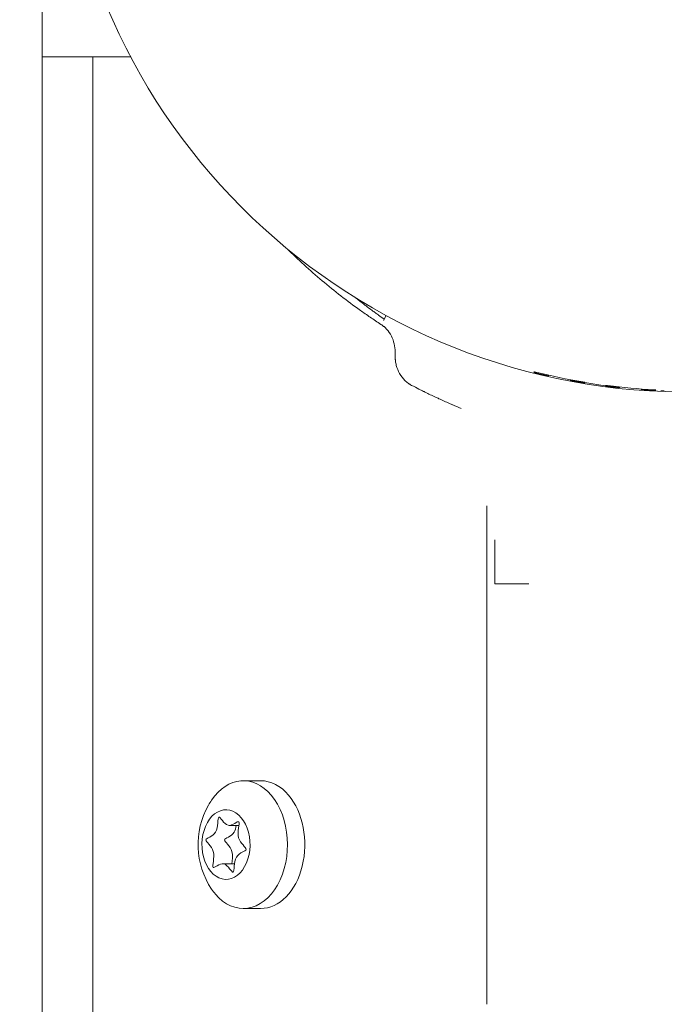
# Model space of a CAD drawing. Units: millimetres. Extents: x -2001 to 3286, y -2956 to 3377.
# Drawn here: x -1044 to -983, y 856 to 949 of the extents above; entities that cross this region are included whole.
import ezdxf

# ---------------------------------------------------------------- set-up
doc = ezdxf.new("R2010")
doc.units = ezdxf.units.MM
doc.header["$LTSCALE"] = 0.2
doc.header["$MEASUREMENT"] = 0
doc.header["$PDMODE"] = 1
doc.linetypes.add('BORDER', pattern=[1.75, 0.5, -0.25, 0.5, -0.25, 0, -0.25])
doc.layers.add('HAGS-Dim Plan', color=7, linetype='Continuous', lineweight=100)
doc.layers.add('HAGS-EN1176 Falling Space', color=30, linetype='BORDER')
doc.layers.add('HAGS-Plan', color=7, linetype='Continuous')
doc.styles.get("Standard").update_dxf_attribs({"font": 'g13f12d.shx', "height": 300})
doc.dimstyles.new('HAGS - Dim Plan', dxfattribs={"dimtxt": 300, "dimasz": 200, "dimexe": 0.18, "dimexo": 0.0625, "dimgap": 150, "dimtad": 0, "dimlfac": 0.001, "dimrnd": 0.05, "dimzin": 1, "dimdsep": 46, "dimtxsty": 'Standard', "dimblk": 'HAGS - Dim Plan arrow', "dimcen": 0.1, "dimse1": 1, "dimse2": 1, "dimclrd": 1, "dimadec": 0, "dimazin": 0, "dimtfac": 1, "dimtofl": 0, "dimtmove": 0, "dimatfit": 3, "dimfxl": 1, "dimtolj": 1, "dimtzin": 0, "dimarcsym": 0})

# ---------------------------------------------------------------- blocks, each defined once
blk = doc.blocks.new('HAGS - Dim Plan arrow')
at = {"color": 1, "lineweight": 0}
blk.add_lwpolyline([(0, 0, 0, 0.35, 0), (-1, 0, 0.015, 0.015, 0)], format="xyseb", dxfattribs=at)
blk = doc.blocks.new('*D9')
at = {"layer": 'Defpoints', "color": 0, "transparency": 16777216}
for p in [(1104.761, 2767.413), (-1067.14, 718.502, 2147.479), (1104.761, 718.502, 2147.479)]:
    blk.add_point(p, dxfattribs=at)
at = {"layer": 'HAGS-Dim Plan', "color": 1, "lineweight": -2, "transparency": 16777216}
for p, q in [((-867.14, 2767.413), (-560.435, 2767.413)), ((904.761, 2767.413), (598.056, 2767.413))]:
    blk.add_line(p, q, dxfattribs=at)
at = {"layer": 'HAGS-Dim Plan', "color": 1, "lineweight": -2, "transparency": 16777216, "xscale": 200, "yscale": 200, "zscale": 200, "rotation": 180}
blk.add_blockref('HAGS - Dim Plan arrow', (-1067.14, 2767.413), dxfattribs=at)
at = {"layer": 'HAGS-Dim Plan', "color": 1, "lineweight": -2, "transparency": 16777216, "xscale": 200, "yscale": 200, "zscale": 200}
blk.add_blockref('HAGS - Dim Plan arrow', (1104.761, 2767.413), dxfattribs=at)
at = {"layer": 'HAGS-Dim Plan', "color": 0, "transparency": 16777216, "insert": (18.811, 2767.413), "char_height": 300, "attachment_point": 5}
blk.add_mtext('\\A1;2.15m', dxfattribs=at)
blk = doc.blocks.new('*D10')
at = {"layer": 'Defpoints', "color": 0, "transparency": 16777216}
for p in [(2005.348, 3179.931), (-1993.632, -36.848), (2005.348, -36.848)]:
    blk.add_point(p, dxfattribs=at)
at = {"layer": 'HAGS-Dim Plan', "color": 1, "lineweight": -2, "transparency": 16777216}
for p, q in [((-1793.632, 3179.931), (-614.579, 3179.931)), ((1805.348, 3179.931), (626.294, 3179.931))]:
    blk.add_line(p, q, dxfattribs=at)
at = {"layer": 'HAGS-Dim Plan', "color": 1, "lineweight": -2, "transparency": 16777216, "xscale": 200, "yscale": 200, "zscale": 200, "rotation": 180}
blk.add_blockref('HAGS - Dim Plan arrow', (-1993.632, 3179.931), dxfattribs=at)
at = {"layer": 'HAGS-Dim Plan', "color": 1, "lineweight": -2, "transparency": 16777216, "xscale": 200, "yscale": 200, "zscale": 200}
blk.add_blockref('HAGS - Dim Plan arrow', (2005.348, 3179.931), dxfattribs=at)
at = {"layer": 'HAGS-Dim Plan', "color": 0, "transparency": 16777216, "insert": (5.858, 3179.931), "char_height": 300, "attachment_point": 5}
blk.add_mtext('\\A1;4.00m', dxfattribs=at)

msp = doc.modelspace()

# ---------------------------------------------------------------- linework, layer by layer
at = {"layer": 'HAGS-EN1176 Falling Space', "extrusion": (-1.22457e-16, 1.33972e-18, -1), "elevation": 2003.5}
msp.add_lwpolyline([(-443.037, 2246.215), (430.774, 2246.215, -0.431845), (1993.632, 720.929), (1993.632, -825.845, -0.42218), (479.801, -2352.392), (-492.065, -2352.392, -0.426483), (-2005.348, -803.97), (-2005.348, 699.055, -0.436178), (-443.037, 2246.215)], format="xyb", dxfattribs=at)
at = {"layer": 'HAGS-Plan', "linetype": 'Continuous', "lineweight": 0}
for p, q in [((-1041.689, 951.982), (-1041.689, 709.418)), ((-1033.37, 945.024), (-1041.689, 945.024)), ((-1036.936, 945.024), (-1036.936, 841.024)), ((-1009.653, 920.257), (-1009.387, 920.717)), ((-1008.539, 917.278), (-1008.539, 916.874)), ((-995.332, 915.393), (-995.332, 915.393)), ((-995.325, 915.318), (-995.325, 915.318)), ((-991.032, 914.425), (-991.032, 914.425)), ((-990.929, 914.48), (-990.929, 914.48)), ((-990.922, 914.406), (-990.922, 914.406)), ((-988.495, 914.052), (-988.492, 914.051)), ((-984.375, 913.683), (-984.375, 913.683)), ((-983.288, 913.634), (-983.288, 913.634)), ((-999.936, 902.834), (-999.936, 856.024)), ((-999.189, 895.524), (-999.189, 899.661)), ((-999.189, 895.524), (-995.994, 895.524)), ((-1022.798, 877.023), (-1021.172, 877.023)), ((-1023.208, 872.827), (-1024.115, 872.827)), ((-1023.62, 869.219), (-1024.733, 869.219)), ((-1022.798, 865.023), (-1021.172, 865.023))]:
    msp.add_line(p, q, dxfattribs=at)
at = {"layer": 'HAGS-Plan', "linetype": 'Continuous', "lineweight": 0, "extrusion": (0, 0, -1)}
for centre, radius, start, end in [((981.189, 972.524), 58.984, 174.61379, 354.61379), ((981.189, 972.524), 58.856, 279.52577, 283.90457), ((981.189, 972.524), 58.927, 283.74067, 283.88031), ((981.189, 972.524), 58.889, 276.18329, 280.61678), ((981.189, 972.524), 58.927, 279.50731, 279.61566), ((981.189, 972.524), 58.856, 272.99006, 277.2327), ((981.189, 972.524), 58.927, 277.12182, 277.21718), ((981.189, 972.524), 58.927, 272.97985, 273.09902), ((981.189, 972.524), 58.927, 272.04168, 272.14715), ((1019.546, 871.023), 7.5, 29.48244, 33.87034), ((1019.546, 871.023), 7.5, 326.12966, 29.48244)]:
    msp.add_arc(centre, radius, start, end, dxfattribs=at)
at = {"layer": 'HAGS-Plan', "linetype": 'Continuous', "lineweight": 0}
for centre, start, end in [((-994.334, 915.187), 257.85552, 258.0002), ((-992.02, 914.742), 211.53583, 259.38322), ((-991.881, 914.68), 258.59459, 258.75242), ((-987.657, 914.056), 264.45781, 264.63804), ((-987.521, 914.077), 263.81671, 311.6641), ((-985.226, 913.838), 265.11774, 265.27156)]:
    msp.add_arc(centre, 0.1, start, end, dxfattribs=at)
for centre, major_axis, ratio, start_param, end_param in [((-995.514, 915.539), (0.0996, 0.0094), 0.999957, -1.911069, -1.807186), ((-995.507, 915.464), (0.0996, 0.0094), 0.999957, -1.91064, -1.806754), ((-994.542, 915.234), (-0.0223, -0.0975), 0.410577, -0.009571, 0), ((-994.542, 915.234), (-0.0222, -0.0975), 0.467725, -0.009873, 0), ((-994.892, 915.22), (0.624, -0.147), 0.01188, -1.015294, -0.536079), ((-994.542, 915.234), (-0.0223, -0.0975), 0.000172, 0, 0.000689), ((-994.204, 915.213), (0.0996, 0.0094), 0.999958, -1.888107, -1.639484), ((-994.204, 915.213), (-0.0045, -0.0999), 0.998785, -0.178038, 0.000018), ((-991.355, 914.488), (-0.633, 0.113), 0.012093, -5.744091, -5.257951), ((-991.667, 914.639), (-0.0183, -0.0983), 0.000175, 0, 0.000698), ((-990.708, 914.543), (0.0996, 0.0094), 0.999959, -1.931252, -1.827521), ((-987.88, 914.08), (-0.011, -0.0994), 0.387826, -0.009468, 0), ((-987.88, 914.08), (-0.011, -0.0994), 0.000159, 0, 0.000634), ((-987.88, 914.08), (-0.0109, -0.0994), 0.442484, -0.009731, 0), ((-984.75, 913.712), (0.568, -0.036), 0.012146, -2.585593, -2.08149), ((-985.022, 913.823), (-0.007, -0.0998), 0.481956, 0, 0.00996), ((-985.022, 913.823), (-0.007, -0.0998), 0.000188, 0, 0.000751), ((-985.022, 913.823), (-0.0069, -0.0998), 0.420912, 0, 0.00962), ((-1022.798, 871.023), (0, 6), 0.691236, -0.685567, 0.800087), ((-1022.798, 871.023), (0, 6), 0.691236, -2.256363, -0.685567), ((-1022.798, 871.023), (0, -6), 0.691236, -0.800087, -0.685567), ((-1022.798, 871.023), (0, -6), 0.691236, -0.685567, 0.88523)]:
    msp.add_ellipse(centre, major_axis=major_axis, ratio=ratio, start_param=start_param, end_param=end_param, dxfattribs=at)
at = {"layer": 'HAGS-Plan', "linetype": 'Continuous', "lineweight": 0, "extrusion": (0, 0, -1)}
for centre, major_axis, ratio, start_param, end_param in [((-997.439, 915.287), (5.294, -1.071), 0.089894, -1.149393, -1.147607), ((-991.667, 914.639), (-0.0183, -0.0983), 0.464692, -0.009855, 0), ((-991.667, 914.639), (-0.0182, -0.0983), 0.406397, -0.009551, 0), ((-989.044, 913.657), (4.632, -0.976), 0.080541, -2.033455, -2.031215), ((-990.701, 914.469), (-0.0996, -0.0094), 0.999959, -1.31439, -1.210654), ((-988.479, 914.15), (-0.0124, -0.0992), 0.013558, -0.008727, -0.000015), ((-937.487, 908.559), (50.047, -5.437), 0.000544, 3.141481, 3.144967), ((-987.523, 914.096), (-0.0996, -0.0094), 0.99996, -1.591511, -1.368816), ((-987.522, 914.096), (0.0052, -0.0999), 0.998501, -0.000003, 0.160134), ((-983.095, 913.399), (3.164, -0.259), 0.061776, -1.996464, -1.992183), ((-984.655, 913.424), (3.452, -0.02), 0.069053, -1.163938, -1.160356), ((-1021.172, 871.023), (0, 6), 0.691236, 0, 0.685567), ((-1021.172, 871.023), (0, -6), 0.691236, -2.456026, 0), ((-1024.424, 871.023), (0, 3.269), 0.691236, -0.88523, 2.256363), ((-1024.424, 871.023), (0, -3.269), 0.691236, -0.88523, 2.256363)]:
    msp.add_ellipse(centre, major_axis=major_axis, ratio=ratio, start_param=start_param, end_param=end_param, dxfattribs=at)
at = {"layer": 'HAGS-Plan', "linetype": 'Continuous', "lineweight": 0}
for points, knots in [([(-1018.687, 926.994), (-1018.17, 926.481), (-1017.64, 925.975), (-1016, 924.474), (-1014.838, 923.49), (-1013.037, 922.092), (-1012.43, 921.641), (-1011.513, 920.989), (-1011.203, 920.773), (-1010.557, 920.335), (-1010.219, 920.111), (-1009.879, 919.889)], [-1.377789, -1.377789, -1.377789, -1.377789, -1.10113, -1.10113, -0.543011, -0.543011, -0.266201, -0.266201, -0.136227, -0.136227, 0, 0, 0, 0]), ([(-1012.26, 922.387), (-1012.136, 922.289), (-1011.917, 922.115), (-1011.648, 921.907), (-1011.503, 921.795), (-1011.406, 921.721), (-1011.359, 921.685), (-1011.11, 921.496), (-1010.81, 921.271), (-1010.455, 921.012), (-1010.257, 920.869), (-1010.161, 920.8), (-1010.11, 920.763), (-1010.103, 920.758), (-1009.937, 920.64), (-1009.764, 920.518), (-1009.577, 920.388)], [0.91192185, 0.91192185, 0.91192185, 0.91192185, 0.921875, 0.9296875, 0.93359375, 0.93359375, 0.9375, 0.9375, 0.953125, 0.9609375, 0.96484375, 0.96826172, 0.96826172, 0.96875, 0.96875, 0.98300301, 0.98300301, 0.98300301, 0.98300301]), ([(-1009.879, 919.889), (-1009.847, 919.868), (-1009.818, 919.848), (-1009.794, 919.831), (-1009.781, 919.822), (-1009.77, 919.814), (-1009.76, 919.807), (-1009.755, 919.803), (-1009.75, 919.8), (-1009.745, 919.796), (-1009.74, 919.793), (-1009.737, 919.791), (-1009.731, 919.786), (-1009.708, 919.769), (-1009.685, 919.751), (-1009.661, 919.731), (-1009.638, 919.712), (-1009.613, 919.692), (-1009.59, 919.672), (-1009.498, 919.593), (-1009.41, 919.507), (-1009.327, 919.413), (-1009.161, 919.227), (-1009.019, 919.02), (-1008.901, 918.79), (-1008.664, 918.329), (-1008.543, 917.826), (-1008.539, 917.278)], [0, 0, 0, 0, 0.03125, 0.03125, 0.03125, 0.046875, 0.046875, 0.046875, 0.054688, 0.054688, 0.054688, 0.0625, 0.0625, 0.0625, 0.09375, 0.09375, 0.09375, 0.125, 0.125, 0.125, 0.25, 0.25, 0.25, 0.5, 0.5, 0.5, 1, 1, 1, 1]), ([(-1006.998, 914.16), (-1007.068, 914.198), (-1007.126, 914.231), (-1007.173, 914.26), (-1007.179, 914.264), (-1007.184, 914.267), (-1007.19, 914.271), (-1007.195, 914.274), (-1007.203, 914.279), (-1007.21, 914.284), (-1007.224, 914.293), (-1007.237, 914.302), (-1007.251, 914.311), (-1007.278, 914.329), (-1007.305, 914.348), (-1007.331, 914.368), (-1007.437, 914.445), (-1007.538, 914.531), (-1007.633, 914.624), (-1007.823, 914.811), (-1007.988, 915.027), (-1008.124, 915.267), (-1008.26, 915.508), (-1008.363, 915.765), (-1008.434, 916.038), (-1008.451, 916.106), (-1008.467, 916.174), (-1008.48, 916.243), (-1008.493, 916.312), (-1008.504, 916.38), (-1008.513, 916.452), (-1008.517, 916.488), (-1008.521, 916.523), (-1008.524, 916.558), (-1008.526, 916.576), (-1008.528, 916.593), (-1008.529, 916.611), (-1008.53, 916.619), (-1008.53, 916.628), (-1008.531, 916.637), (-1008.531, 916.641), (-1008.532, 916.645), (-1008.532, 916.65), (-1008.532, 916.654), (-1008.533, 916.659), (-1008.533, 916.663), (-1008.536, 916.713), (-1008.538, 916.784), (-1008.539, 916.874)], [0, 0, 0, 0, 0.0625, 0.0625, 0.0625, 0.070312, 0.070312, 0.070312, 0.078125, 0.078125, 0.078125, 0.09375, 0.09375, 0.09375, 0.125, 0.125, 0.125, 0.25, 0.25, 0.25, 0.5, 0.5, 0.5, 0.75, 0.75, 0.75, 0.8125, 0.8125, 0.8125, 0.875, 0.875, 0.875, 0.90625, 0.90625, 0.90625, 0.921875, 0.921875, 0.921875, 0.929687, 0.929687, 0.929687, 0.933594, 0.933594, 0.933594, 0.9375, 0.9375, 0.9375, 1, 1, 1, 1]), ([(-995.538, 915.442), (-995.538, 915.443), (-995.514, 915.437), (-995.437, 915.419), (-995.385, 915.406), (-995.332, 915.393)], [0, 0, 0, 0, 0.0001628828, 0.0001628828, 0.0003257656, 0.0003257656, 0.0003257656, 0.0003257656]), ([(-995.531, 915.367), (-995.531, 915.368), (-995.507, 915.362), (-995.43, 915.344), (-995.378, 915.331), (-995.325, 915.318)], [0, 0, 0, 0, 0.0001628683, 0.0001628683, 0.0003257366, 0.0003257366, 0.0003257366, 0.0003257366]), ([(-995.177, 915.281), (-995.072, 915.256), (-994.968, 915.231), (-994.763, 915.182), (-994.661, 915.158), (-994.565, 915.136)], [0, 0, 0, 0, 0.0003211895, 0.0003211895, 0.000642379, 0.000642379, 0.000642379, 0.000642379]), ([(-994.115, 915.105), (-994.12, 915.097), (-994.127, 915.09), (-994.142, 915.078), (-994.151, 915.072), (-994.17, 915.065), (-994.179, 915.062), (-994.19, 915.061), (-994.192, 915.061), (-994.198, 915.061), (-994.2, 915.061), (-994.205, 915.061), (-994.207, 915.061), (-994.213, 915.062), (-994.215, 915.062), (-994.226, 915.063), (-994.234, 915.065), (-994.269, 915.072), (-994.306, 915.079), (-994.355, 915.09)], [0.0688735, 0.0688735, 0.0688735, 0.0688735, 0.0971089, 0.0971089, 0.12917, 0.12917, 0.1590804, 0.1590804, 0.1708601, 0.1708601, 0.186436, 0.186436, 0.2078524, 0.2078524, 0.2536292, 0.2536292, 0.3908086, 0.3908086, 0.7022888, 0.7022888, 0.7022888, 0.7022888]), ([(-994.172, 915.118), (-994.179, 915.116), (-994.186, 915.114), (-994.194, 915.113), (-994.197, 915.113), (-994.202, 915.113), (-994.205, 915.113), (-994.208, 915.113), (-994.208, 915.113), (-994.209, 915.113)], [0.13610089, 0.13610089, 0.13610089, 0.13610089, 0.15867131, 0.15867131, 0.17043888, 0.17043888, 0.18602363, 0.18602363, 0.19088416, 0.19088416, 0.19088416, 0.19088416]), ([(-991.901, 914.582), (-991.962, 914.594), (-992.004, 914.603), (-992.034, 914.61), (-992.039, 914.611), (-992.049, 914.614), (-992.052, 914.615), (-992.063, 914.62), (-992.065, 914.621), (-992.071, 914.625), (-992.076, 914.628), (-992.085, 914.635), (-992.09, 914.639), (-992.099, 914.65), (-992.103, 914.656), (-992.112, 914.672), (-992.115, 914.681), (-992.117, 914.691), (-992.117, 914.692), (-992.117, 914.692)], [0, 0, 0, 0, 0.3934039, 0.3934039, 0.4953575, 0.4953575, 0.5475373, 0.5475373, 0.5584469, 0.5584469, 0.578241, 0.578241, 0.5978407, 0.5978407, 0.6217901, 0.6217901, 0.651975, 0.651975, 0.6523612, 0.6523612, 0.6523612, 0.6523612]), ([(-992.063, 914.67), (-992.066, 914.671), (-992.07, 914.673), (-992.077, 914.677), (-992.08, 914.679), (-992.085, 914.683), (-992.087, 914.684), (-992.089, 914.686)], [0, 0, 0, 0, 0.02034996, 0.02034996, 0.03108326, 0.03108326, 0.04019729, 0.04019729, 0.04019729, 0.04019729]), ([(-1006.998, 914.16), (-1006.756, 914.035), (-1006.529, 913.918), (-1006.318, 913.812), (-1006.16, 913.731), (-1006.01, 913.657), (-1005.869, 913.587), (-1005.846, 913.575), (-1005.823, 913.564), (-1005.8, 913.553), (-1005.789, 913.547), (-1005.777, 913.541), (-1005.766, 913.536), (-1005.76, 913.533), (-1005.754, 913.53), (-1005.749, 913.527), (-1005.743, 913.525), (-1005.739, 913.522), (-1005.732, 913.519), (-1005.408, 913.36), (-1005.085, 913.205), (-1004.762, 913.054), (-1004.654, 913.003), (-1004.549, 912.954), (-1004.439, 912.904), (-1004.111, 912.752), (-1003.782, 912.604), (-1003.452, 912.459), (-1003.396, 912.435), (-1003.341, 912.411), (-1003.286, 912.387), (-1003.245, 912.369), (-1003.203, 912.351), (-1003.162, 912.333), (-1003.148, 912.327), (-1003.132, 912.32), (-1003.121, 912.315), (-1002.889, 912.215), (-1002.633, 912.107), (-1002.353, 911.991)], [0, 0, 0, 0, 0.125, 0.125, 0.125, 0.21875, 0.21875, 0.21875, 0.234375, 0.234375, 0.234375, 0.2421875, 0.2421875, 0.2421875, 0.2460938, 0.2460938, 0.2460938, 0.25, 0.25, 0.25, 0.4375, 0.4375, 0.4375, 0.5, 0.5, 0.5, 0.6875, 0.6875, 0.6875, 0.71875, 0.71875, 0.71875, 0.7421875, 0.7421875, 0.7421875, 0.75, 0.75, 0.75, 0.9014357, 0.9014357, 0.9014357, 0.9014357]), ([(-991.685, 914.54), (-991.584, 914.522), (-991.479, 914.503), (-991.264, 914.465), (-991.152, 914.445), (-991.041, 914.426)], [0, 0, 0, 0, 0.00033319, 0.00033319, 0.0006663801, 0.0006663801, 0.0006663801, 0.0006663801]), ([(-990.929, 914.48), (-990.876, 914.471), (-990.824, 914.462), (-990.786, 914.455), (-990.748, 914.449), (-990.724, 914.444), (-990.724, 914.444)], [0, 0, 0, 0, 0.0001601657, 0.0001601657, 0.0001601657, 0.0003203314, 0.0003203314, 0.0003203314, 0.0003203314]), ([(-990.922, 914.406), (-990.869, 914.397), (-990.817, 914.389), (-990.779, 914.382), (-990.741, 914.375), (-990.718, 914.371), (-990.717, 914.371)], [0, 0, 0, 0, 0.0001601592, 0.0001601592, 0.0001601592, 0.0003203184, 0.0003203184, 0.0003203184, 0.0003203184]), ([(-988.599, 914.136), (-988.604, 914.137), (-988.61, 914.138), (-988.623, 914.14), (-988.631, 914.141), (-988.66, 914.144), (-988.681, 914.147), (-988.718, 914.151), (-988.736, 914.154), (-988.765, 914.157), (-988.777, 914.158), (-988.788, 914.16), (-988.791, 914.16), (-988.794, 914.16), (-988.795, 914.16), (-988.795, 914.16)], [0, 0, 0, 0, 0.0161518, 0.0161518, 0.0404038, 0.0404038, 0.105886, 0.105886, 0.1715172, 0.1715172, 0.2371309, 0.2371309, 0.2666876, 0.2666876, 0.2822201, 0.2822201, 0.2822201, 0.2822201]), ([(-988.592, 914.064), (-988.597, 914.065), (-988.603, 914.065), (-988.616, 914.067), (-988.624, 914.068), (-988.653, 914.072), (-988.674, 914.074), (-988.711, 914.079), (-988.729, 914.081), (-988.758, 914.084), (-988.77, 914.086), (-988.782, 914.087), (-988.784, 914.087), (-988.787, 914.088), (-988.788, 914.088), (-988.788, 914.088)], [0, 0, 0, 0, 0.0161503, 0.0161503, 0.0404, 0.0404, 0.1058746, 0.1058746, 0.171498, 0.171498, 0.2371082, 0.2371082, 0.2666666, 0.2666666, 0.2822099, 0.2822099, 0.2822099, 0.2822099]), ([(-987.427, 914), (-987.428, 913.997), (-987.429, 913.995), (-987.436, 913.984), (-987.443, 913.976), (-987.459, 913.963), (-987.468, 913.957), (-987.484, 913.95), (-987.492, 913.948), (-987.502, 913.947), (-987.505, 913.946), (-987.51, 913.946), (-987.512, 913.946), (-987.518, 913.945), (-987.521, 913.946), (-987.532, 913.946), (-987.541, 913.946), (-987.578, 913.949), (-987.616, 913.952), (-987.666, 913.957)], [0.0576918, 0.0576918, 0.0576918, 0.0576918, 0.0650487, 0.0650487, 0.0972922, 0.0972922, 0.1290707, 0.1290707, 0.1553979, 0.1553979, 0.1761929, 0.1761929, 0.1979124, 0.1979124, 0.2478846, 0.2478846, 0.3976323, 0.3976323, 0.7215768, 0.7215768, 0.7215768, 0.7215768]), ([(-987.478, 914.005), (-987.48, 914.005), (-987.481, 914.004), (-987.49, 914), (-987.497, 913.998), (-987.507, 913.997), (-987.51, 913.996), (-987.515, 913.996), (-987.516, 913.996), (-987.517, 913.996)], [0.12428997, 0.12428997, 0.12428997, 0.12428997, 0.12869958, 0.12869958, 0.15513877, 0.15513877, 0.17603526, 0.17603526, 0.18934809, 0.18934809, 0.18934809, 0.18934809]), ([(-985.235, 913.739), (-985.295, 913.744), (-985.337, 913.748), (-985.367, 913.752), (-985.372, 913.752), (-985.38, 913.754), (-985.382, 913.754), (-985.387, 913.755), (-985.389, 913.756), (-985.394, 913.758), (-985.397, 913.759), (-985.405, 913.762), (-985.41, 913.764), (-985.42, 913.771), (-985.425, 913.774), (-985.435, 913.784), (-985.441, 913.79), (-985.451, 913.804), (-985.455, 913.814), (-985.458, 913.823), (-985.458, 913.823), (-985.458, 913.823)], [0, 0, 0, 0, 0.38825, 0.38825, 0.4890192, 0.4890192, 0.5148613, 0.5148613, 0.5342981, 0.5342981, 0.5500478, 0.5500478, 0.5695699, 0.5695699, 0.5889082, 0.5889082, 0.6130708, 0.6130708, 0.6433386, 0.6433386, 0.6434036, 0.6434036, 0.6434036, 0.6434036]), ([(-985.389, 913.805), (-985.391, 913.806), (-985.394, 913.806), (-985.402, 913.809), (-985.409, 913.812), (-985.418, 913.817), (-985.421, 913.819), (-985.423, 913.821)], [0, 0, 0, 0, 0.02155564, 0.02155564, 0.04905837, 0.04905837, 0.05852651, 0.05852651, 0.05852651, 0.05852651]), ([(-985.028, 913.723), (-984.928, 913.716), (-984.824, 913.709), (-984.716, 913.703), (-984.609, 913.696), (-984.498, 913.69), (-984.387, 913.684)], [0, 0, 0, 0, 0.0003279544, 0.0003279544, 0.0003279544, 0.0006559088, 0.0006559088, 0.0006559088, 0.0006559088]), ([(-984.064, 913.737), (-984.064, 913.737), (-984.065, 913.737), (-984.065, 913.737), (-984.067, 913.737), (-984.073, 913.738), (-984.078, 913.738), (-984.093, 913.739), (-984.104, 913.74), (-984.132, 913.741), (-984.149, 913.742), (-984.187, 913.744), (-984.208, 913.746), (-984.239, 913.747), (-984.249, 913.748), (-984.259, 913.748)], [0.15088, 0.15088, 0.15088, 0.15088, 0.1580852, 0.1580852, 0.1801705, 0.1801705, 0.2191091, 0.2191091, 0.2741656, 0.2741656, 0.3369845, 0.3369845, 0.4020824, 0.4020824, 0.4317696, 0.4317696, 0.4317696, 0.4317696]), ([(-984.058, 913.666), (-984.058, 913.666), (-984.058, 913.666), (-984.059, 913.666), (-984.06, 913.666), (-984.066, 913.666), (-984.071, 913.667), (-984.086, 913.667), (-984.097, 913.668), (-984.125, 913.67), (-984.142, 913.671), (-984.18, 913.673), (-984.201, 913.674), (-984.232, 913.676), (-984.242, 913.676), (-984.252, 913.677)], [0.1508965, 0.1508965, 0.1508965, 0.1508965, 0.158126, 0.158126, 0.1802359, 0.1802359, 0.2192062, 0.2192062, 0.2742829, 0.2742829, 0.3371096, 0.3371096, 0.4022052, 0.4022052, 0.4317808, 0.4317808, 0.4317808, 0.4317808]), ([(-983.397, 913.638), (-983.402, 913.639), (-983.407, 913.639), (-983.428, 913.64), (-983.444, 913.64), (-983.479, 913.641), (-983.498, 913.642), (-983.532, 913.643), (-983.548, 913.644), (-983.572, 913.644), (-983.582, 913.645), (-983.589, 913.645), (-983.591, 913.645), (-983.591, 913.645)], [0, 0, 0, 0, 0.0157816, 0.0157816, 0.0634387, 0.0634387, 0.1267825, 0.1267825, 0.1911648, 0.1911648, 0.2552809, 0.2552809, 0.279645, 0.279645, 0.279645, 0.279645]), ([(-1023.216, 873.159), (-1023.11, 873.034), (-1023.654, 871.444), (-1021.951, 870.438), (-1023.787, 870.269), (-1023.537, 867.633), (-1024.556, 869.848), (-1025.525, 868.761), (-1025.631, 868.886)], [0, 0, 0, 0, 0.0833333, 0.1666667, 0.25, 0.3333333, 0.4166667, 0.5, 0.5, 0.5, 0.5]), ([(-1023.89, 869.219), (-1023.851, 869.533), (-1023.64, 870.717), (-1025.147, 871.607), (-1023.693, 871.741), (-1023.509, 872.599), (-1023.479, 872.827)], [0.5287616, 0.5287616, 0.5287616, 0.5287616, 0.5833333, 0.6666667, 0.75, 0.7814362, 0.7814362, 0.7814362, 0.7814362])]:
    msp.add_open_spline(points, degree=3, knots=knots, dxfattribs=at)
for points in [[(-994.227, 915.115), (-994.227, 915.115), (-994.227, 915.115), (-994.226, 915.115)], [(-988.492, 914.051), (-988.285, 914.025), (-988.082, 914.002), (-987.891, 913.98)], [(-987.891, 913.98), (-987.8, 913.97), (-987.723, 913.962), (-987.668, 913.957)], [(-1025.631, 868.886), (-1025.738, 869.012), (-1025.193, 870.602), (-1026.896, 871.607), (-1025.061, 871.777), (-1025.31, 874.413), (-1024.291, 872.198), (-1023.322, 873.285), (-1023.216, 873.159)]]:
    msp.add_open_spline(points, degree=3, dxfattribs=at)

# ---------------------------------------------------------------- dimensions: what is measured, and where the dimension line sits
at = {"layer": 'HAGS-Dim Plan'}
dim = msp.add_linear_dim(base=(2005.348, 3179.931, -2003.5), p1=(-1993.632, -36.848, -2003.5), p2=(2005.348, -36.848, -2003.5), dimstyle='HAGS - Dim Plan', override={"dimpost": 'm'}, dxfattribs=at)
dim.commit()
dim.dimension.update_dxf_attribs({"geometry": '*D10', "text_midpoint": (5.858, 3179.931, -2003.5)})
dim = msp.add_linear_dim(base=(1104.761, 2767.413, -2003.5), p1=(-1067.14, 718.502, 143.979), p2=(1104.761, 718.502, 143.979), dimstyle='HAGS - Dim Plan', override={"dimpost": 'm'}, dxfattribs=at)
dim.commit()
dim.dimension.update_dxf_attribs({"geometry": '*D9', "text_midpoint": (18.811, 2767.413, -2003.5), "dimtype": 160})

doc.saveas('drawing.dxf')
